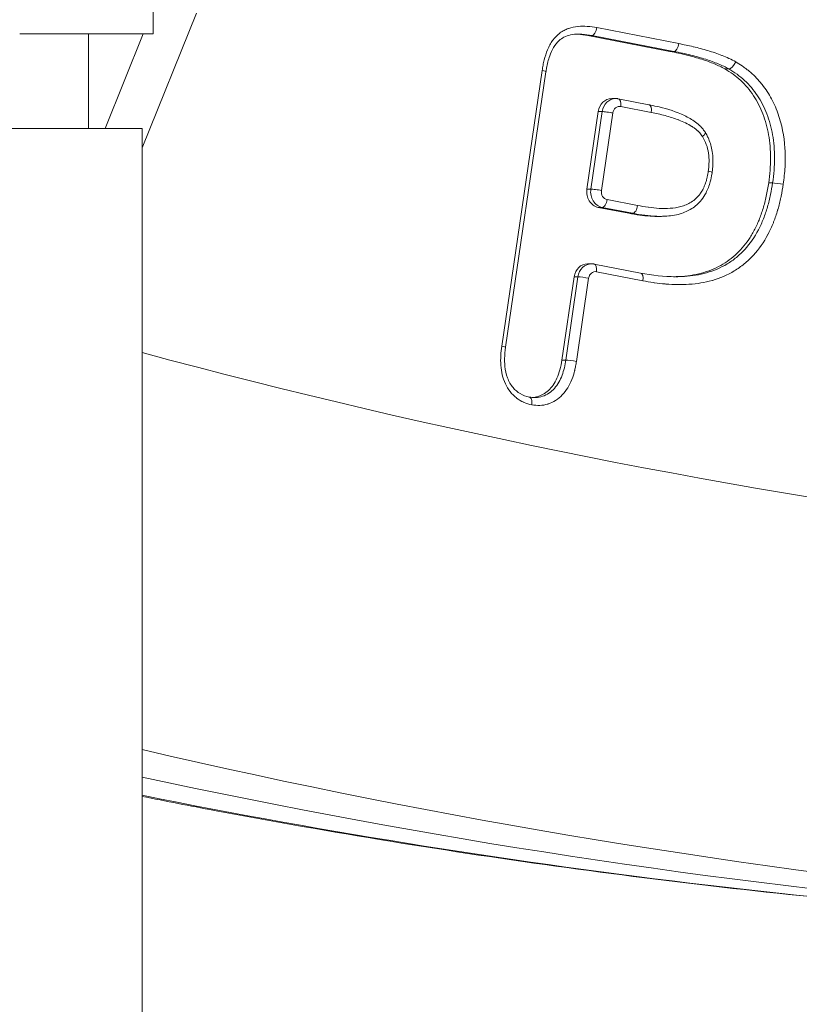
# Model space of a CAD drawing. Extents: x 57080 to 102862, y -18317 to 17323.
# Drawn here: x 62677 to 62716, y 2682 to 2732 of the extents above; entities that cross this region are included whole.
import ezdxf

# ---------------------------------------------------------------- set-up
doc = ezdxf.new("R2010")
doc.units = 0
doc.header["$MEASUREMENT"] = 0
doc.header["$PDMODE"] = 1
doc.layers.get('0').update_dxf_attribs({"linetype": 'CONTINUOUS'})
doc.layers.get('DefPoints').update_dxf_attribs({"linetype": 'CONTINUOUS'})
for name, color, linetype, lineweight in [('FRAM3', 1, 'CONTINUOUS', 50), ('外形線', 7, 'CONTINUOUS', 18), ('寸法線', 3, 'CONTINUOUS', 18)]:
    doc.layers.add(name, color=color, linetype=linetype, lineweight=lineweight)
doc.styles.get("Standard").update_dxf_attribs({"font": 'TXT.SHX', "bigfont": 'bigfont.shx'})
doc.dimstyles.new('60ベース', dxfattribs={"dimscale": 60, "dimtxt": 3, "dimasz": 3, "dimexe": 0, "dimexo": 1, "dimgap": 1, "dimtad": 3, "dimdec": 1, "dimdsep": 46, "dimtxsty": 'Standard', "dimblk": 'DOTSMALL', "dimcen": 0, "dimclrd": 256, "dimclre": 256, "dimclrt": 7, "dimadec": 3, "dimazin": 2, "dimtfac": 1, "dimtdec": 1, "dimtix": 1, "dimtmove": 2, "dimatfit": 2, "dimldrblk": 'OPEN', "dimfxl": 0, "dimtolj": 1, "dimlwd": -1, "dimlwe": -1, "dimarcsym": 0})

# ---------------------------------------------------------------- blocks, each defined once
blk = doc.blocks.new('_DotSmall')
at = {"layer": 'FRAM3', "color": 0, "const_width": 0.5}
blk.add_lwpolyline([(-0.0625, 0, 1), (0.0625, 0, 1)], format="xyb", close=True, dxfattribs=at)
blk = doc.blocks.new('*D25')
at = {"layer": 'DefPoints', "color": 0}
for p in [(63285.541, 5377.555), (61695.595, 2633.129), (62079.234, 2633.129)]:
    blk.add_point(p, dxfattribs=at)
at = {"layer": '寸法線'}
for p, q in [((63225.541, 5377.555), (61695.595, 5377.555)), ((61695.595, 5377.555), (61695.595, 2633.129)), ((62019.234, 2633.129), (61695.595, 2633.129))]:
    blk.add_line(p, q, dxfattribs=at)
at = {"layer": '寸法線', "xscale": 180, "yscale": 180, "zscale": 180}
for p, rotation in [((61695.595, 5377.555), 90), ((61695.595, 2633.129), 270)]:
    blk.add_blockref('_DotSmall', p, dxfattribs=dict(at, rotation=rotation))
at = {"layer": '寸法線', "color": 7, "insert": (61545.595, 4005.342), "char_height": 180, "attachment_point": 5, "rotation": 90}
blk.add_mtext('\\A1;(2740)', dxfattribs=at)
blk = doc.blocks.new('_OPEN')
at = {"color": 0, "linetype": 'ByBlock'}
for p, q in [((-1, 0.16667), (0, 0)), ((0, 0), (-1, -0.16667)), ((0, 0), (-1, 0))]:
    blk.add_line(p, q, dxfattribs=at)

msp = doc.modelspace()

# ---------------------------------------------------------------- linework, layer by layer
at = {"layer": '外形線', "extrusion": (0, 1, 0)}
for p, q in [((62683.36, 2731.028), (62683.36, 2794.528)), ((62685.536, 2732.07), (62682.794, 2725.279)), ((62705.725, 2731.348), (62709.862, 2730.543)), ((62676.625, 2731.028), (62683.36, 2731.028)), ((62680.095, 2726.265), (62680.095, 2731.028)), ((62680.933, 2726.265), (62682.856, 2731.028)), ((62705.276, 2730.956), (62705.475, 2730.956)), ((62705.276, 2730.956), (62709.407, 2730.152)), ((62709.605, 2730.152), (62705.475, 2730.956)), ((62709.407, 2730.152), (62709.605, 2730.152)), ((62700.932, 2715.282), (62702.969, 2729.181)), ((62712.178, 2729.266), (62712.377, 2729.266)), ((62703.163, 2729.123), (62701.127, 2715.229)), ((62706.477, 2727.773), (62706.676, 2727.773)), ((62706.809, 2727.76), (62708.351, 2727.46)), ((62708.472, 2727.071), (62706.931, 2727.37)), ((62705.8, 2727.111), (62705.227, 2723.2)), ((62705.425, 2723.2), (62705.998, 2727.111)), ((62705.998, 2727.111), (62705.8, 2727.111)), ((62706.535, 2727.045), (62705.962, 2723.134)), ((62682.794, 2726.265), (62634.534, 2726.265)), ((62682.794, 2633.129), (62682.794, 2726.265)), ((62705.227, 2723.2), (62705.425, 2723.2)), ((62714.392, 2723.514), (62714.59, 2723.514)), ((62705.79, 2722.285), (62707.332, 2721.985)), ((62705.989, 2722.285), (62705.79, 2722.285)), ((62707.53, 2721.985), (62705.989, 2722.285)), ((62706.244, 2722.676), (62707.784, 2722.377)), ((62707.332, 2721.985), (62707.53, 2721.985)), ((62708.735, 2721.83), (62708.903, 2721.83)), ((62705.256, 2719.438), (62705.455, 2719.438)), ((62705.588, 2719.425), (62707.929, 2718.969)), ((62704.578, 2718.777), (62703.965, 2714.585)), ((62704.163, 2714.585), (62704.777, 2718.777)), ((62704.777, 2718.777), (62704.578, 2718.777)), ((62705.314, 2718.711), (62704.7, 2714.513)), ((62708.054, 2718.579), (62705.71, 2719.036)), ((62703.965, 2714.585), (62704.163, 2714.585))]:
    msp.add_line(p, q, dxfattribs=at)
at = {"layer": '外形線', "extrusion": (1.22465e-16, 0, -1)}
for centre, major_axis, ratio, start_param, end_param in [((62771.503, 3153.829), (0, 426.415), 0.866025, 2.930081, 3.353104), ((62712.531, 2729.621), (-0.199, -0.343), 0.446637, 4.45887, 6.02965), ((62706.676, 2726.979), (0, 0.794), 0.866025, -1.403225, 0), ((62705.904, 2723.067), (0, 0.794), 0.866025, 3.308388, 4.87996), ((62706.103, 2723.067), (0, 0.794), 0.866025, 3.308388, 4.87996), ((62705.455, 2718.644), (0, 0.794), 0.866025, -1.403344, 0), ((62762.924, 3153.829), (0, 468.127), 0.866025, 3.111355, 3.340554)]:
    msp.add_ellipse(centre, major_axis=major_axis, ratio=ratio, start_param=start_param, end_param=end_param, dxfattribs=at)
at = {"layer": '外形線', "extrusion": (1.22465e-16, 3.38964e-32, -1)}
msp.add_ellipse((62705.526, 2731.348), major_axis=(0.069, 0.391), ratio=0.494327, start_param=1.484222, end_param=3.055018, dxfattribs=at)
at = {"layer": '外形線', "extrusion": (1.22465e-16, 9.24446e-33, -1)}
for centre, major_axis, ratio, start_param, end_param in [((62709.664, 2730.543), (0.078, 0.389), 0.492689, 1.472737, 3.043533), ((62705.512, 2719.036), (0.076, 0.39), 0.49304, 0, 1.47509), ((62704.501, 2714.513), (-0.392, 0.062), 0.090075, 0.516537, 2.087328)]:
    msp.add_ellipse(centre, major_axis=major_axis, ratio=ratio, start_param=start_param, end_param=end_param, dxfattribs=at)
at = {"layer": '外形線', "extrusion": (1.22465e-16, -3.08149e-33, -1)}
for centre, major_axis, ratio, start_param, end_param in [((62702.771, 2729.181), (-0.393, 0.059), 0.085006, 2.088071, 3.141362), ((62707.856, 2718.579), (0.073, 0.39), 0.493589, 0.003819, 1.478893)]:
    msp.add_ellipse(centre, major_axis=major_axis, ratio=ratio, start_param=start_param, end_param=end_param, dxfattribs=at)
at = {"layer": '外形線', "extrusion": (1.22465e-16, -1.75162e-46, -1)}
for centre, start_param in [((62706.477, 2726.979), -1.403225), ((62705.256, 2718.644), -1.403344)]:
    msp.add_ellipse(centre, major_axis=(0, 0.794), ratio=0.866025, start_param=start_param, end_param=0, dxfattribs=at)
at = {"layer": '外形線'}
for centre, major_axis, ratio, start_param, end_param in [((62706.733, 2727.37), (0.076, 0.39), 0.493061, -1.475235, 0), ((62706.874, 2726.979), (0, 0.397), 0.866025, -0.166796, 1.403225), ((62708.274, 2727.071), (0.078, 0.389), 0.49259, -0.003146, 0.003138), ((62708.274, 2727.071), (0.078, 0.389), 0.49259, 4.811088, 6.28004), ((62714.929, 2723.449), (-0.393, 0.057), 0.082527, 4.19492, 5.765667), ((62706.301, 2723.067), (0, 0.397), 0.866025, 1.403225, 2.974797), ((62706.046, 2722.676), (0.076, 0.39), 0.493061, 3.237154, 4.807951), ((62707.585, 2722.377), (0.073, 0.39), 0.493581, 3.233559, 4.804356), ((62705.653, 2718.644), (0, 0.397), 0.866025, -0.167052, 1.403344), ((62771.503, 3153.829), (0, 450.667), 0.866025, 2.912299, 3.380768), ((62700.733, 2715.282), (-0.393, 0.053), 0.076682, 3.142498, 4.193974), ((62752.301, 3153.829), (0, 468.127), 0.866025, 2.969294, 3.111355)]:
    msp.add_ellipse(centre, major_axis=major_axis, ratio=ratio, start_param=start_param, end_param=end_param, dxfattribs=at)
at = {"layer": '外形線', "extrusion": (1.22465e-16, 3.08149e-33, -1)}
msp.add_ellipse((62706.337, 2727.045), major_axis=(-0.393, 0.058), ratio=0.083394, start_param=0.517512, end_param=2.088309, dxfattribs=at)
at = {"layer": '外形線', "extrusion": (1.22465e-16, 4.00593e-32, -1)}
msp.add_ellipse((62711.148, 2724.106), major_axis=(0.393, -0.059), ratio=0.085001, start_param=-1.053627, end_param=0.001714, dxfattribs=at)
at = {"layer": '外形線', "extrusion": (1.22465e-16, -2.46519e-32, -1)}
msp.add_ellipse((62705.764, 2723.134), major_axis=(-0.393, 0.058), ratio=0.083394, start_param=0.517512, end_param=2.088309, dxfattribs=at)
at = {"layer": '外形線', "extrusion": (1.22465e-16, 2.15704e-32, -1)}
msp.add_ellipse((62705.116, 2718.711), major_axis=(-0.393, 0.057), ratio=0.083335, start_param=0.517521, end_param=2.088317, dxfattribs=at)
at = {"layer": '外形線', "extrusion": (1.22465e-16, 4.27642e-50, -1)}
msp.add_ellipse((62757.612, 3153.829), major_axis=(0, 468.313), ratio=0.866025, start_param=3.111355, end_param=3.327132, dxfattribs=at)
at = {"layer": '外形線'}
for points, knots in [([(62702.969, 2729.181), (62702.983, 2729.272), (62702.997, 2729.363), (62703.014, 2729.453), (62703.031, 2729.543), (62703.051, 2729.631), (62703.074, 2729.719), (62703.12, 2729.893), (62703.174, 2730.065), (62703.242, 2730.231), (62703.277, 2730.317), (62703.317, 2730.401), (62703.362, 2730.482), (62703.404, 2730.558), (62703.45, 2730.631), (62703.499, 2730.7), (62703.501, 2730.703), (62703.503, 2730.705), (62703.505, 2730.708), (62703.606, 2730.847), (62703.725, 2730.972), (62703.857, 2731.071), (62703.86, 2731.074), (62703.864, 2731.077), (62703.867, 2731.079), (62703.935, 2731.129), (62704.006, 2731.173), (62704.08, 2731.211), (62704.149, 2731.247), (62704.22, 2731.277), (62704.292, 2731.303), (62704.297, 2731.305), (62704.303, 2731.307), (62704.308, 2731.309), (62704.456, 2731.361), (62704.608, 2731.394), (62704.762, 2731.41), (62704.769, 2731.411), (62704.775, 2731.411), (62704.782, 2731.412), (62704.935, 2731.426), (62705.091, 2731.424), (62705.245, 2731.411), (62705.252, 2731.411), (62705.26, 2731.41), (62705.267, 2731.409), (62705.42, 2731.396), (62705.572, 2731.372), (62705.725, 2731.348)], [0, 0, 0, 0, 0.00027372, 0.00027372, 0.00027372, 0.000547441, 0.000547441, 0.000547441, 0.001094881, 0.001094881, 0.001094881, 0.001377906, 0.001377906, 0.001377906, 0.001642322, 0.001642322, 0.001642322, 0.001653484, 0.001653484, 0.001653484, 0.002189762, 0.002189762, 0.002189762, 0.002204646, 0.002204646, 0.002204646, 0.00248021, 0.00248021, 0.00248021, 0.002737203, 0.002737203, 0.002737203, 0.002755808, 0.002755808, 0.002755808, 0.003284643, 0.003284643, 0.003284643, 0.003306967, 0.003306967, 0.003306967, 0.003832084, 0.003832084, 0.003832084, 0.003857383, 0.003857383, 0.003857383, 0.004379524, 0.004379524, 0.004379524, 0.004379524]), ([(62704.803, 2731.025), (62704.664, 2731.025), (62704.528, 2731.011), (62704.282, 2730.953), (62704.171, 2730.914), (62703.982, 2730.817), (62703.901, 2730.763), (62703.721, 2730.602), (62703.626, 2730.484), (62703.467, 2730.221), (62703.403, 2730.073), (62703.282, 2729.721), (62703.227, 2729.515), (62703.182, 2729.244), (62703.172, 2729.183), (62703.163, 2729.123)], [0, 0, 0, 0, 0.0502361, 0.0502361, 0.0924815, 0.0924815, 0.1271913, 0.1271913, 0.1758725, 0.1758725, 0.2253307, 0.2253307, 0.2896814, 0.2896814, 0.3081842, 0.3081842, 0.3081842, 0.3081842]), ([(62704.708, 2731.023), (62704.731, 2731.022), (62704.921, 2731.011), (62705.11, 2730.982), (62705.276, 2730.956)], [0.827375, 0.827375, 0.827375, 0.827375, 0.8481135, 1, 1, 1, 1]), ([(62705.475, 2730.956), (62705.309, 2730.982), (62705.086, 2731.016), (62704.861, 2731.025), (62704.803, 2731.025)], [-1, -1, -1, -1, -0.8481135, -0.7962011, -0.7962011, -0.7962011, -0.7962011]), ([(62709.407, 2730.152), (62709.555, 2730.122), (62709.843, 2730.063), (62710.26, 2729.967), (62710.649, 2729.862), (62711.01, 2729.754), (62711.343, 2729.645), (62711.646, 2729.524), (62711.924, 2729.405), (62712.096, 2729.311), (62712.178, 2729.266)], [0, 0, 0, 0, 0.156699, 0.303731, 0.442498, 0.571764, 0.691629, 0.802576, 0.905496, 1, 1, 1, 1]), ([(62712.377, 2729.266), (62712.294, 2729.311), (62712.123, 2729.405), (62711.844, 2729.524), (62711.541, 2729.645), (62711.208, 2729.754), (62710.847, 2729.862), (62710.459, 2729.967), (62710.041, 2730.063), (62709.754, 2730.122), (62709.605, 2730.152)], [-1, -1, -1, -1, -0.905496, -0.802576, -0.691629, -0.571764, -0.442498, -0.303731, -0.156699, 0, 0, 0, 0]), ([(62709.862, 2730.543), (62710.105, 2730.493), (62710.347, 2730.444), (62710.587, 2730.386), (62710.59, 2730.386), (62710.593, 2730.385), (62710.596, 2730.384), (62710.84, 2730.326), (62711.082, 2730.261), (62711.323, 2730.189), (62711.445, 2730.153), (62711.566, 2730.115), (62711.687, 2730.074), (62711.805, 2730.034), (62711.922, 2729.991), (62712.038, 2729.945), (62712.041, 2729.944), (62712.044, 2729.943), (62712.047, 2729.942), (62712.161, 2729.896), (62712.276, 2729.849), (62712.388, 2729.797), (62712.392, 2729.795), (62712.397, 2729.793), (62712.401, 2729.791), (62712.512, 2729.739), (62712.621, 2729.68), (62712.729, 2729.621)], [0, 0, 0, 0, 0.000851465, 0.000851465, 0.000851465, 0.000861811, 0.000861811, 0.000861811, 0.00172362, 0.00172362, 0.00172362, 0.002159695, 0.002159695, 0.002159695, 0.002585433, 0.002585433, 0.002585433, 0.002595776, 0.002595776, 0.002595776, 0.003016339, 0.003016339, 0.003016339, 0.003031853, 0.003031853, 0.003031853, 0.003447244, 0.003447244, 0.003447244, 0.003447244]), ([(62712.178, 2729.266), (62712.319, 2729.179), (62712.599, 2729.007), (62712.985, 2728.693), (62713.329, 2728.328), (62713.632, 2727.922), (62713.894, 2727.479), (62714.108, 2726.998), (62714.276, 2726.485), (62714.398, 2725.94), (62714.471, 2725.366), (62714.497, 2724.768), (62714.47, 2724.147), (62714.418, 2723.728), (62714.392, 2723.514)], [0, 0, 0, 0, 0.08173, 0.161577, 0.240341, 0.319242, 0.398153, 0.477098, 0.557426, 0.640126, 0.725481, 0.813299, 0.904402, 1, 1, 1, 1]), ([(62714.59, 2723.514), (62714.617, 2723.728), (62714.669, 2724.147), (62714.696, 2724.768), (62714.67, 2725.366), (62714.597, 2725.94), (62714.474, 2726.485), (62714.306, 2726.998), (62714.093, 2727.479), (62713.83, 2727.922), (62713.527, 2728.328), (62713.184, 2728.693), (62712.797, 2729.007), (62712.518, 2729.179), (62712.377, 2729.266)], [-1, -1, -1, -1, -0.9044018, -0.813299, -0.7254813, -0.6401259, -0.5574258, -0.477098, -0.398153, -0.3192424, -0.2403412, -0.1615773, -0.0817297, 0, 0, 0, 0]), ([(62712.729, 2729.621), (62712.836, 2729.555), (62712.943, 2729.489), (62713.048, 2729.419), (62713.058, 2729.413), (62713.067, 2729.407), (62713.077, 2729.4), (62713.134, 2729.362), (62713.19, 2729.322), (62713.245, 2729.281), (62713.292, 2729.246), (62713.339, 2729.21), (62713.385, 2729.172), (62713.392, 2729.166), (62713.4, 2729.16), (62713.408, 2729.154), (62713.616, 2728.982), (62713.809, 2728.788), (62713.988, 2728.571), (62713.992, 2728.566), (62713.996, 2728.56), (62714.001, 2728.555), (62714.181, 2728.335), (62714.343, 2728.099), (62714.485, 2727.849), (62714.558, 2727.72), (62714.625, 2727.588), (62714.687, 2727.452), (62714.749, 2727.316), (62714.805, 2727.175), (62714.856, 2727.032), (62715.059, 2726.467), (62715.172, 2725.878), (62715.212, 2725.271), (62715.213, 2725.263), (62715.213, 2725.255), (62715.214, 2725.247), (62715.233, 2724.951), (62715.234, 2724.652), (62715.218, 2724.356), (62715.217, 2724.345), (62715.217, 2724.333), (62715.216, 2724.322), (62715.199, 2724.03), (62715.164, 2723.739), (62715.128, 2723.449)], [0, 0, 0, 0, 0.000420091, 0.000420091, 0.000420091, 0.000458455, 0.000458455, 0.000458455, 0.000687682, 0.000687682, 0.000687682, 0.000884208, 0.000884208, 0.000884208, 0.000916909, 0.000916909, 0.000916909, 0.001812456, 0.001812456, 0.001812456, 0.001833819, 0.001833819, 0.001833819, 0.00274068, 0.00274068, 0.00274068, 0.003204798, 0.003204798, 0.003204798, 0.003667637, 0.003667637, 0.003667637, 0.005501456, 0.005501456, 0.005501456, 0.005525387, 0.005525387, 0.005525387, 0.006418365, 0.006418365, 0.006418365, 0.006453026, 0.006453026, 0.006453026, 0.007335274, 0.007335274, 0.007335274, 0.007335274]), ([(62706.676, 2727.773), (62706.685, 2727.773), (62706.694, 2727.773), (62706.711, 2727.772), (62706.72, 2727.771), (62706.738, 2727.77), (62706.747, 2727.769), (62706.765, 2727.767), (62706.774, 2727.766), (62706.791, 2727.763), (62706.8, 2727.762), (62706.809, 2727.76)], [1.5707963, 1.5707963, 1.5707963, 1.5707963, 1.6041555, 1.6041555, 1.6375146, 1.6375146, 1.6708738, 1.6708738, 1.7042329, 1.7042329, 1.7375921, 1.7375921, 1.7375921, 1.7375921]), ([(62708.353, 2727.46), (62708.383, 2727.454), (62708.413, 2727.447), (62708.586, 2727.411), (62708.73, 2727.38), (62709.305, 2727.244), (62709.735, 2727.109), (62710.338, 2726.819), (62710.524, 2726.713), (62710.794, 2726.518), (62710.883, 2726.443), (62711.007, 2726.314), (62711.047, 2726.267), (62711.103, 2726.195), (62711.121, 2726.171), (62711.148, 2726.134), (62711.157, 2726.122), (62711.171, 2726.103), (62711.175, 2726.097), (62711.182, 2726.088), (62711.184, 2726.085), (62711.187, 2726.08), (62711.188, 2726.079), (62711.191, 2726.075), (62711.192, 2726.074), (62711.193, 2726.072)], [0, 0, 0, 0, 0.0106396, 0.0106396, 0.0608675, 0.0608675, 0.2120964, 0.2120964, 0.2823919, 0.2823919, 0.3193069, 0.3193069, 0.3383255, 0.3383255, 0.3478937, 0.3478937, 0.3526806, 0.3526806, 0.3550744, 0.3550744, 0.3562714, 0.3562714, 0.3568699, 0.3568699, 0.3574684, 0.3574684, 0.3574684, 0.3574684]), ([(62711.057, 2725.858), (62711.047, 2725.871), (62711.037, 2725.885), (62711.028, 2725.898), (62711.006, 2725.927), (62710.984, 2725.957), (62710.962, 2725.985), (62710.954, 2725.995), (62710.946, 2726.005), (62710.938, 2726.014), (62710.936, 2726.017), (62710.933, 2726.021), (62710.931, 2726.024), (62710.921, 2726.035), (62710.911, 2726.046), (62710.901, 2726.057), (62710.878, 2726.082), (62710.855, 2726.106), (62710.831, 2726.129), (62710.823, 2726.136), (62710.815, 2726.143), (62710.807, 2726.151), (62710.761, 2726.192), (62710.712, 2726.231), (62710.662, 2726.267), (62710.619, 2726.298), (62710.575, 2726.328), (62710.53, 2726.356), (62710.523, 2726.36), (62710.516, 2726.365), (62710.509, 2726.369), (62710.409, 2726.431), (62710.307, 2726.488), (62710.203, 2726.539), (62710.092, 2726.594), (62709.979, 2726.642), (62709.864, 2726.687), (62709.861, 2726.688), (62709.858, 2726.689), (62709.855, 2726.69), (62709.63, 2726.778), (62709.402, 2726.851), (62709.171, 2726.912), (62708.94, 2726.974), (62708.706, 2727.022), (62708.472, 2727.071)], [0, 0, 0, 0, 0.000052052, 0.000052052, 0.000052052, 0.000167843, 0.000167843, 0.000167843, 0.000208208, 0.000208208, 0.000208208, 0.000221221, 0.000221221, 0.000221221, 0.00027002, 0.00027002, 0.00027002, 0.000380238, 0.000380238, 0.000380238, 0.000416416, 0.000416416, 0.000416416, 0.000624625, 0.000624625, 0.000624625, 0.000805028, 0.000805028, 0.000805028, 0.000832833, 0.000832833, 0.000832833, 0.001229757, 0.001229757, 0.001229757, 0.001654597, 0.001654597, 0.001654597, 0.001665665, 0.001665665, 0.001665665, 0.002498498, 0.002498498, 0.002498498, 0.003331331, 0.003331331, 0.003331331, 0.003331331]), ([(62711.057, 2725.858), (62711.13, 2725.92), (62711.18, 2725.981), (62711.195, 2726.024), (62711.202, 2726.044), (62711.201, 2726.061), (62711.192, 2726.072)], [-0.0000113346, -0.0000113346, -0.0000113346, -0.0000113346, 0.0003018861, 0.0003018861, 0.0003018861, 0.000449021, 0.000449021, 0.000449021, 0.000449021]), ([(62711.347, 2724.106), (62711.357, 2724.182), (62711.366, 2724.258), (62711.38, 2724.41), (62711.383, 2724.486), (62711.385, 2724.716), (62711.379, 2724.868), (62711.334, 2725.17), (62711.297, 2725.317), (62711.197, 2725.597), (62711.128, 2725.729), (62711.057, 2725.858)], [0, 0, 0, 0, 0.000229086, 0.000229086, 0.000458171, 0.000458171, 0.000916343, 0.000916343, 0.001374514, 0.001374514, 0.001832686, 0.001832686, 0.001832686, 0.001832686]), ([(62711.195, 2726.069), (62711.197, 2726.066), (62711.198, 2726.063), (62711.203, 2726.055), (62711.206, 2726.05), (62711.219, 2726.025), (62711.231, 2726.005), (62711.275, 2725.924), (62711.307, 2725.862), (62711.426, 2725.608), (62711.491, 2725.401), (62711.556, 2725.062), (62711.571, 2724.932), (62711.581, 2724.739), (62711.582, 2724.676), (62711.582, 2724.567), (62711.582, 2724.519), (62711.578, 2724.401), (62711.573, 2724.33), (62711.563, 2724.224), (62711.559, 2724.189), (62711.552, 2724.136), (62711.55, 2724.118), (62711.546, 2724.083), (62711.543, 2724.066), (62711.541, 2724.048)], [0, 0, 0, 0, 0.0011128, 0.0011128, 0.0028933, 0.0028933, 0.0100154, 0.0100154, 0.0313951, 0.0313951, 0.096061, 0.096061, 0.1352713, 0.1352713, 0.1540264, 0.1540264, 0.1681769, 0.1681769, 0.1894838, 0.1894838, 0.2001798, 0.2001798, 0.2055301, 0.2055301, 0.210855, 0.210855, 0.210855, 0.210855]), ([(62707.784, 2722.377), (62707.958, 2722.345), (62708.133, 2722.314), (62708.308, 2722.289), (62708.315, 2722.288), (62708.322, 2722.287), (62708.329, 2722.286), (62708.507, 2722.261), (62708.685, 2722.243), (62708.864, 2722.234), (62708.868, 2722.234), (62708.872, 2722.234), (62708.877, 2722.233), (62709.058, 2722.224), (62709.238, 2722.224), (62709.418, 2722.236), (62709.601, 2722.249), (62709.784, 2722.274), (62709.966, 2722.324), (62710.058, 2722.349), (62710.149, 2722.38), (62710.238, 2722.418), (62710.321, 2722.455), (62710.403, 2722.497), (62710.482, 2722.546), (62710.485, 2722.548), (62710.488, 2722.55), (62710.491, 2722.552), (62710.573, 2722.603), (62710.652, 2722.663), (62710.726, 2722.731), (62710.795, 2722.794), (62710.858, 2722.863), (62710.915, 2722.939), (62710.919, 2722.944), (62710.924, 2722.95), (62710.928, 2722.955), (62710.939, 2722.97), (62710.949, 2722.985), (62710.96, 2723), (62710.981, 2723.032), (62711.002, 2723.064), (62711.021, 2723.098), (62711.031, 2723.114), (62711.041, 2723.131), (62711.05, 2723.148), (62711.059, 2723.165), (62711.068, 2723.183), (62711.077, 2723.2), (62711.08, 2723.206), (62711.083, 2723.212), (62711.086, 2723.217), (62711.107, 2723.261), (62711.128, 2723.305), (62711.147, 2723.35), (62711.156, 2723.372), (62711.165, 2723.395), (62711.174, 2723.417), (62711.185, 2723.446), (62711.196, 2723.475), (62711.207, 2723.505), (62711.208, 2723.508), (62711.209, 2723.511), (62711.21, 2723.515), (62711.225, 2723.558), (62711.239, 2723.601), (62711.251, 2723.645), (62711.258, 2723.669), (62711.264, 2723.693), (62711.271, 2723.717), (62711.277, 2723.741), (62711.282, 2723.766), (62711.288, 2723.79), (62711.29, 2723.802), (62711.293, 2723.814), (62711.295, 2723.825), (62711.305, 2723.873), (62711.314, 2723.92), (62711.323, 2723.968), (62711.331, 2724.014), (62711.339, 2724.06), (62711.347, 2724.106)], [0, 0, 0, 0, 0.000611405, 0.000611405, 0.000611405, 0.000635674, 0.000635674, 0.000635674, 0.001256225, 0.001256225, 0.001256225, 0.001271349, 0.001271349, 0.001271349, 0.001901102, 0.001901102, 0.001901102, 0.002542697, 0.002542697, 0.002542697, 0.002868418, 0.002868418, 0.002868418, 0.003178371, 0.003178371, 0.003178371, 0.003190856, 0.003190856, 0.003190856, 0.003513295, 0.003513295, 0.003513295, 0.003814046, 0.003814046, 0.003814046, 0.003835723, 0.003835723, 0.003835723, 0.003893505, 0.003893505, 0.003893505, 0.004012694, 0.004012694, 0.004012694, 0.004072288, 0.004072288, 0.004072288, 0.004131883, 0.004131883, 0.004131883, 0.004151748, 0.004151748, 0.004151748, 0.004300734, 0.004300734, 0.004300734, 0.004375227, 0.004375227, 0.004375227, 0.004469585, 0.004469585, 0.004469585, 0.004480609, 0.004480609, 0.004480609, 0.004618571, 0.004618571, 0.004618571, 0.004693064, 0.004693064, 0.004693064, 0.004767557, 0.004767557, 0.004767557, 0.004803043, 0.004803043, 0.004803043, 0.004946341, 0.004946341, 0.004946341, 0.005085394, 0.005085394, 0.005085394, 0.005085394]), ([(62711.541, 2724.048), (62711.536, 2724.02), (62711.532, 2723.992), (62711.504, 2723.833), (62711.479, 2723.702), (62711.393, 2723.381), (62711.321, 2723.194), (62711.166, 2722.89), (62711.089, 2722.767), (62710.86, 2722.483), (62710.692, 2722.335), (62710.327, 2722.103), (62710.13, 2722.017), (62709.675, 2721.881), (62709.414, 2721.847), (62709.082, 2721.832), (62709.008, 2721.83), (62708.934, 2721.83)], [0, 0, 0, 0, 0.0085456, 0.0085456, 0.0486055, 0.0486055, 0.1090184, 0.1090184, 0.1533826, 0.1533826, 0.2228816, 0.2228816, 0.292463, 0.292463, 0.3798441, 0.3798441, 0.4049961, 0.4049961, 0.4049961, 0.4049961]), ([(62715.128, 2723.449), (62715.094, 2723.245), (62715.06, 2723.041), (62715.019, 2722.84), (62715.016, 2722.821), (62715.012, 2722.803), (62715.008, 2722.785), (62714.966, 2722.581), (62714.916, 2722.381), (62714.858, 2722.183), (62714.853, 2722.168), (62714.849, 2722.153), (62714.844, 2722.137), (62714.785, 2721.938), (62714.717, 2721.741), (62714.641, 2721.547), (62714.636, 2721.535), (62714.632, 2721.523), (62714.627, 2721.511), (62714.548, 2721.315), (62714.46, 2721.122), (62714.364, 2720.938), (62714.359, 2720.929), (62714.354, 2720.92), (62714.35, 2720.911), (62714.148, 2720.529), (62713.908, 2720.181), (62713.623, 2719.872), (62713.619, 2719.869), (62713.616, 2719.865), (62713.613, 2719.862), (62713.47, 2719.708), (62713.319, 2719.566), (62713.162, 2719.437), (62713.002, 2719.304), (62712.834, 2719.185), (62712.659, 2719.08), (62712.311, 2718.871), (62711.934, 2718.713), (62711.553, 2718.603), (62711.548, 2718.601), (62711.543, 2718.6), (62711.538, 2718.598), (62711.163, 2718.491), (62710.782, 2718.431), (62710.398, 2718.405), (62710.388, 2718.404), (62710.378, 2718.404), (62710.368, 2718.403), (62709.988, 2718.379), (62709.603, 2718.386), (62709.222, 2718.416), (62709.207, 2718.417), (62709.193, 2718.418), (62709.178, 2718.419), (62708.997, 2718.434), (62708.817, 2718.455), (62708.637, 2718.481), (62708.62, 2718.484), (62708.603, 2718.486), (62708.587, 2718.489), (62708.409, 2718.516), (62708.232, 2718.548), (62708.054, 2718.579)], [0, 0, 0, 0, 0.00062265, 0.00062265, 0.00062265, 0.00067956, 0.00067956, 0.00067956, 0.00131055, 0.00131055, 0.00131055, 0.00135912, 0.00135912, 0.00135912, 0.00199845, 0.00199845, 0.00199845, 0.00203868, 0.00203868, 0.00203868, 0.00268636, 0.00268636, 0.00268636, 0.00271824, 0.00271824, 0.00271824, 0.00406217, 0.00406217, 0.00406217, 0.00407735, 0.00407735, 0.00407735, 0.00474994, 0.00474994, 0.00474994, 0.00543647, 0.00543647, 0.00543647, 0.00679559, 0.00679559, 0.00679559, 0.00681378, 0.00681378, 0.00681378, 0.00815471, 0.00815471, 0.00815471, 0.00818959, 0.00818959, 0.00818959, 0.00951382, 0.00951382, 0.00951382, 0.00956505, 0.00956505, 0.00956505, 0.01019338, 0.01019338, 0.01019338, 0.01025183, 0.01025183, 0.01025183, 0.01087294, 0.01087294, 0.01087294, 0.01087294]), ([(62714.392, 2723.514), (62714.354, 2723.289), (62714.282, 2722.851), (62714.119, 2722.225), (62713.917, 2721.65), (62713.675, 2721.126), (62713.394, 2720.652), (62713.069, 2720.233), (62712.704, 2719.866), (62712.304, 2719.547), (62711.861, 2719.286), (62711.381, 2719.078), (62710.863, 2718.921), (62710.306, 2718.822), (62709.88, 2718.792), (62709.64, 2718.787), (62709.599, 2718.786)], [0, 0, 0, 0, 0.067282, 0.1306999, 0.1912307, 0.2490096, 0.3047127, 0.3593349, 0.4134753, 0.4681665, 0.5238113, 0.581378, 0.6415568, 0.7048954, 0.7719755, 0.7859255, 0.7859255, 0.7859255, 0.7859255]), ([(62709.705, 2718.786), (62709.854, 2718.786), (62710.002, 2718.79), (62710.15, 2718.799), (62710.523, 2718.823), (62710.893, 2718.88), (62711.257, 2718.984), (62711.616, 2719.086), (62711.973, 2719.235), (62712.301, 2719.431), (62712.463, 2719.529), (62712.616, 2719.637), (62712.764, 2719.76), (62712.912, 2719.882), (62713.055, 2720.016), (62713.189, 2720.162), (62713.457, 2720.453), (62713.683, 2720.782), (62713.871, 2721.143), (62713.967, 2721.326), (62714.053, 2721.518), (62714.13, 2721.712), (62714.207, 2721.907), (62714.275, 2722.107), (62714.334, 2722.31), (62714.393, 2722.513), (62714.444, 2722.72), (62714.486, 2722.93), (62714.525, 2723.123), (62714.558, 2723.319), (62714.59, 2723.514)], [0.002080155, 0.002080155, 0.002080155, 0.002080155, 0.002595775, 0.002595775, 0.002595775, 0.003895462, 0.003895462, 0.003895462, 0.005176346, 0.005176346, 0.005176346, 0.005809253, 0.005809253, 0.005809253, 0.006441374, 0.006441374, 0.006441374, 0.007706577, 0.007706577, 0.007706577, 0.008348133, 0.008348133, 0.008348133, 0.008995343, 0.008995343, 0.008995343, 0.009645051, 0.009645051, 0.009645051, 0.010243233, 0.010243233, 0.010243233, 0.010243233]), ([(62707.332, 2721.985), (62707.519, 2721.952), (62707.877, 2721.887), (62708.345, 2721.839), (62708.627, 2721.83), (62708.735, 2721.83)], [0, 0, 0, 0, 0.1144671, 0.219701, 0.285013, 0.285013, 0.285013, 0.285013]), ([(62708.933, 2721.83), (62708.874, 2721.83), (62708.816, 2721.831), (62708.552, 2721.84), (62708.347, 2721.858), (62707.938, 2721.912), (62707.734, 2721.948), (62707.53, 2721.985)], [0.004139212, 0.004139212, 0.004139212, 0.004139212, 0.004346701, 0.004346701, 0.005071152, 0.005071152, 0.005795602, 0.005795602, 0.005795602, 0.005795602]), ([(62705.455, 2719.438), (62705.464, 2719.438), (62705.473, 2719.438), (62705.49, 2719.437), (62705.499, 2719.437), (62705.517, 2719.435), (62705.526, 2719.435), (62705.544, 2719.433), (62705.553, 2719.431), (62705.57, 2719.429), (62705.579, 2719.427), (62705.588, 2719.425)], [1.5707963, 1.5707963, 1.5707963, 1.5707963, 1.6042067, 1.6042067, 1.637617, 1.637617, 1.6710274, 1.6710274, 1.7044378, 1.7044378, 1.7378481, 1.7378481, 1.7378481, 1.7378481]), ([(62702.447, 2712.324), (62702.315, 2712.357), (62702.183, 2712.39), (62702.057, 2712.444), (62702.051, 2712.446), (62702.046, 2712.449), (62702.041, 2712.451), (62701.913, 2712.507), (62701.792, 2712.582), (62701.679, 2712.669), (62701.675, 2712.671), (62701.672, 2712.674), (62701.669, 2712.676), (62701.555, 2712.765), (62701.447, 2712.87), (62701.356, 2712.989), (62701.261, 2713.11), (62701.181, 2713.247), (62701.113, 2713.392), (62701.047, 2713.535), (62700.995, 2713.687), (62700.958, 2713.843), (62700.921, 2714), (62700.9, 2714.158), (62700.887, 2714.317), (62700.887, 2714.321), (62700.887, 2714.325), (62700.887, 2714.328), (62700.875, 2714.484), (62700.874, 2714.641), (62700.883, 2714.799), (62700.884, 2714.804), (62700.884, 2714.81), (62700.884, 2714.816), (62700.894, 2714.972), (62700.913, 2715.127), (62700.932, 2715.282)], [0, 0, 0, 0, 0.000466569, 0.000466569, 0.000466569, 0.000485916, 0.000485916, 0.000485916, 0.000958525, 0.000958525, 0.000958525, 0.000971831, 0.000971831, 0.000971831, 0.00145059, 0.00145059, 0.00145059, 0.001942651, 0.001942651, 0.001942651, 0.002429578, 0.002429578, 0.002429578, 0.002915493, 0.002915493, 0.002915493, 0.002926773, 0.002926773, 0.002926773, 0.003401409, 0.003401409, 0.003401409, 0.003418833, 0.003418833, 0.003418833, 0.003887324, 0.003887324, 0.003887324, 0.003887324]), ([(62701.127, 2715.229), (62701.104, 2715.04), (62701.081, 2714.851), (62701.076, 2714.628), (62701.075, 2714.595), (62701.077, 2714.463), (62701.082, 2714.364), (62701.112, 2714.068), (62701.152, 2713.869), (62701.289, 2713.506), (62701.385, 2713.333), (62701.605, 2713.07), (62701.73, 2712.967), (62702.005, 2712.801), (62702.159, 2712.756), (62702.328, 2712.714)], [0, 0, 0, 0, 0.0571489, 0.0571489, 0.0669717, 0.0669717, 0.0966442, 0.0966442, 0.1565012, 0.1565012, 0.2166602, 0.2166602, 0.270822, 0.270822, 0.3307936, 0.3307936, 0.3307936, 0.3307936]), ([(62704.7, 2714.513), (62704.686, 2714.434), (62704.673, 2714.356), (62704.658, 2714.278), (62704.644, 2714.205), (62704.63, 2714.133), (62704.613, 2714.062), (62704.611, 2714.056), (62704.61, 2714.05), (62704.608, 2714.045), (62704.572, 2713.894), (62704.525, 2713.748), (62704.47, 2713.608), (62704.468, 2713.604), (62704.467, 2713.601), (62704.465, 2713.597), (62704.408, 2713.455), (62704.343, 2713.318), (62704.265, 2713.188), (62704.185, 2713.055), (62704.092, 2712.934), (62703.987, 2712.826), (62703.884, 2712.72), (62703.768, 2712.626), (62703.647, 2712.549), (62703.526, 2712.472), (62703.4, 2712.41), (62703.267, 2712.367), (62703.265, 2712.366), (62703.262, 2712.365), (62703.259, 2712.364), (62703.129, 2712.322), (62702.993, 2712.299), (62702.859, 2712.295), (62702.854, 2712.294), (62702.849, 2712.294), (62702.845, 2712.294), (62702.712, 2712.291), (62702.58, 2712.308), (62702.447, 2712.324)], [0, 0, 0, 0, 0.000240001, 0.000240001, 0.000240001, 0.00046216, 0.00046216, 0.00046216, 0.000480002, 0.000480002, 0.000480002, 0.000947827, 0.000947827, 0.000947827, 0.000960003, 0.000960003, 0.000960003, 0.001433519, 0.001433519, 0.001433519, 0.001919207, 0.001919207, 0.001919207, 0.002400008, 0.002400008, 0.002400008, 0.00288001, 0.00288001, 0.00288001, 0.002890586, 0.002890586, 0.002890586, 0.003360011, 0.003360011, 0.003360011, 0.003376501, 0.003376501, 0.003376501, 0.003840013, 0.003840013, 0.003840013, 0.003840013]), ([(62703.965, 2714.585), (62703.936, 2714.418), (62703.882, 2714.103), (62703.731, 2713.677), (62703.542, 2713.319), (62703.3, 2713.045), (62703.028, 2712.849), (62702.763, 2712.733), (62702.587, 2712.701), (62702.512, 2712.695)], [0, 0, 0, 0, 0.1585169, 0.3001323, 0.4279723, 0.5486282, 0.6623159, 0.7724948, 0.8531253, 0.8531253, 0.8531253, 0.8531253]), ([(62702.614, 2712.691), (62702.626, 2712.691), (62702.638, 2712.691), (62702.765, 2712.695), (62702.882, 2712.716), (62703.103, 2712.793), (62703.208, 2712.846), (62703.409, 2712.98), (62703.504, 2713.061), (62703.673, 2713.245), (62703.748, 2713.349), (62703.875, 2713.573), (62703.928, 2713.691), (62704.02, 2713.935), (62704.059, 2714.062), (62704.118, 2714.321), (62704.141, 2714.453), (62704.163, 2714.585)], [0.000360819, 0.000360819, 0.000360819, 0.000360819, 0.000401639, 0.000401639, 0.000803279, 0.000803279, 0.001204918, 0.001204918, 0.001606558, 0.001606558, 0.002008197, 0.002008197, 0.002409837, 0.002409837, 0.002811476, 0.002811476, 0.003213115, 0.003213115, 0.003213115, 0.003213115]), ([(62702.328, 2712.714), (62702.37, 2712.703), (62702.406, 2712.663), (62702.428, 2712.602), (62702.455, 2712.529), (62702.462, 2712.427), (62702.447, 2712.324)], [0.0000476794, 0.0000476794, 0.0000476794, 0.0000476794, 0.0003102174, 0.0003102174, 0.0003102174, 0.0006204348, 0.0006204348, 0.0006204348, 0.0006204348]), ([(62740.044, 2685.916), (62734.056, 2686.125), (62728.073, 2686.485), (62716.127, 2687.508), (62710.164, 2688.171), (62698.271, 2689.796), (62692.34, 2690.759), (62685.218, 2692.099), (62684.006, 2692.334), (62682.794, 2692.575)], [4.7426266, 4.7426266, 4.7426266, 4.7426266, 4.7864095, 4.7864095, 4.8301924, 4.8301924, 4.8739752, 4.8739752, 4.8829667, 4.8829667, 4.8829667, 4.8829667])]:
    msp.add_open_spline(points, degree=3, knots=knots, dxfattribs=at)
for points in [[(62704.803, 2731.025), (62704.803, 2731.025), (62704.803, 2731.025), (62704.803, 2731.025)], [(62708.934, 2721.83), (62708.934, 2721.83), (62708.933, 2721.83), (62708.933, 2721.83)], [(62707.928, 2718.97), (62708.52, 2718.864), (62709.109, 2718.786), (62709.701, 2718.786)], [(62709.701, 2718.786), (62709.702, 2718.786), (62709.703, 2718.786), (62709.705, 2718.786)], [(62702.322, 2712.715), (62702.423, 2712.703), (62702.522, 2712.691), (62702.614, 2712.691)]]:
    msp.add_open_spline(points, degree=3, dxfattribs=at)

# ---------------------------------------------------------------- dimensions: what is measured, and where the dimension line sits
at = {"layer": '寸法線'}
dim = msp.add_linear_dim(base=(61695.595, 2633.129), p1=(63285.541, 5377.555), p2=(62079.234, 2633.129), angle=90, text='(2740)', dimstyle='60ベース', dxfattribs=at)
dim.commit()
dim.dimension.update_dxf_attribs({"geometry": '*D25', "text_midpoint": (61545.595, 4005.342)})

doc.saveas('drawing.dxf')
